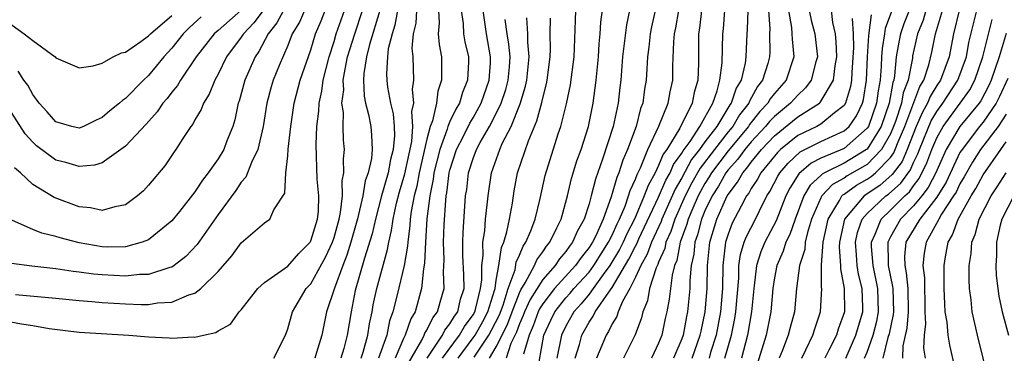
# Model space of a CAD drawing. Units: inches. Extents: x 2599874 to 2601000, y 1479000 to 1482000.
# Drawn here: x 2600572 to 2600657, y 1479589 to 1479618 of the extents above; entities that cross this region are included whole.
import ezdxf

# ---------------------------------------------------------------- set-up
doc = ezdxf.new("R2010")
doc.units = ezdxf.units.IN
doc.header["$MEASUREMENT"] = 0
doc.layers.add('LD25981479_2ft', color=230, linetype='Continuous')

msp = doc.modelspace()

# ---------------------------------------------------------------- linework, layer by layer
at = {"layer": 'LD25981479_2ft'}
for points, elevation in [([(2600612.421, 1479589), (2600613, 1479589.972), (2600613.495, 1479591), (2600614.004, 1479591.996), (2600614.364, 1479593), (2600615, 1479594.64), (2600615.112, 1479594.888), (2600615.493, 1479595.493), (2600616.298, 1479597), (2600616.501, 1479597.499), (2600617, 1479598.172), (2600617.331, 1479598.669), (2600617.617, 1479599), (2600618.235, 1479600.235), (2600618.59, 1479601), (2600619.148, 1479603), (2600619.498, 1479604.503), (2600619.96, 1479606.04), (2600620.315, 1479607), (2600620.959, 1479609), (2600621.356, 1479611), (2600621.618, 1479613), (2600621.811, 1479615), (2600621.87, 1479616.13), (2600621.961, 1479617), (2600622.016, 1479617.984), (2600622.411, 1479621)], 10488), ([(2600627, 1479620.3), (2600626.394, 1479617.606), (2600626.275, 1479617), (2600626.167, 1479615.834), (2600626.056, 1479615), (2600625.978, 1479613.978), (2600625.935, 1479613), (2600625.791, 1479612.209), (2600625.627, 1479611), (2600625.447, 1479610.553), (2600625.056, 1479609), (2600624.331, 1479607), (2600623.923, 1479606.077), (2600623.577, 1479605), (2600623.395, 1479604.605), (2600622.912, 1479602.912), (2600622.213, 1479601), (2600621.572, 1479599.572), (2600621.285, 1479599), (2600621, 1479598.548), (2600620.313, 1479597.687), (2600619.83, 1479597), (2600618.012, 1479595), (2600617, 1479593.695), (2600616.735, 1479593.265), (2600616.615, 1479593), (2600616.193, 1479591.807), (2600615.831, 1479591), (2600615.35, 1479589.35)], 10484), ([(2600629.897, 1479589), (2600630.598, 1479591), (2600630.66, 1479591.34), (2600631.03, 1479593), (2600631.192, 1479595), (2600631.21, 1479597), (2600631.409, 1479599), (2600632.03, 1479601), (2600632.922, 1479603), (2600633, 1479603.133), (2600633.81, 1479604.19), (2600634.261, 1479605), (2600634.614, 1479605.386), (2600635, 1479605.912), (2600635.889, 1479607), (2600637, 1479608.195), (2600639, 1479609.816), (2600640.888, 1479611), (2600640.946, 1479611.053), (2600642.093, 1479613), (2600642.226, 1479614.226), (2600642.369, 1479615), (2600642.326, 1479616.326), (2600642.257, 1479617), (2600642.047, 1479617.953), (2600641.837, 1479619.836)], 10468), ([(2600569.46, 1479619), (2600572.262, 1479617), (2600573, 1479616.414), (2600574.935, 1479615), (2600575, 1479614.929), (2600577, 1479614.045), (2600578.223, 1479614.223), (2600579, 1479614.465), (2600579.959, 1479615), (2600580.659, 1479615.342), (2600581, 1479615.411), (2600582.328, 1479616.328), (2600583, 1479616.812), (2600583.173, 1479617), (2600585, 1479618.58)], 10526), ([(2600569.573, 1479592.427), (2600572.044, 1479591.956), (2600573, 1479591.828), (2600574.432, 1479591.568), (2600577, 1479591.252), (2600581.307, 1479591), (2600583, 1479590.852), (2600584.764, 1479590.764), (2600585, 1479590.735), (2600586.836, 1479590.836), (2600587, 1479590.82), (2600587.751, 1479591), (2600588.796, 1479591.204), (2600589, 1479591.355), (2600590.064, 1479591.936), (2600590.827, 1479593), (2600591, 1479593.184), (2600592.424, 1479595), (2600593, 1479595.52), (2600595, 1479596.95), (2600595.962, 1479598.038), (2600596.935, 1479599), (2600597, 1479599.115), (2600597.571, 1479601), (2600597.648, 1479601.649), (2600597.685, 1479603), (2600597.541, 1479604.459), (2600597.446, 1479607.445), (2600597.528, 1479609), (2600597.697, 1479610.303), (2600597.706, 1479611), (2600597.947, 1479612.054), (2600598.06, 1479613), (2600598.576, 1479615), (2600599, 1479616.335), (2600599.192, 1479617), (2600599.892, 1479619)], 10512), ([(2600590.958, 1479619), (2600589, 1479617.275), (2600588.669, 1479617), (2600587.098, 1479615), (2600585.755, 1479613), (2600585.481, 1479612.519), (2600585, 1479611.953), (2600584.593, 1479611.407), (2600584.238, 1479611), (2600583.751, 1479610.249), (2600582.797, 1479609.203), (2600581, 1479607.296), (2600580.61, 1479607), (2600579, 1479605.87), (2600578.344, 1479605.656), (2600577, 1479605.532), (2600575.874, 1479605.875), (2600575, 1479606.092), (2600573.335, 1479607.335), (2600573, 1479607.647), (2600572.356, 1479608.356), (2600570.668, 1479611)], 10522), ([(2600594.64, 1479619), (2600594.073, 1479617.927), (2600593.316, 1479617), (2600592.521, 1479615.479), (2600592.184, 1479615), (2600591.298, 1479613), (2600590.81, 1479611.19), (2600590.74, 1479611), (2600590.44, 1479609.56), (2600590.262, 1479609), (2600589.76, 1479607.76), (2600589.479, 1479607), (2600589, 1479606.213), (2600588.155, 1479605), (2600587.646, 1479604.354), (2600587, 1479603.354), (2600585.672, 1479601.672), (2600585, 1479600.849), (2600583, 1479599.227), (2600582.433, 1479599), (2600581, 1479598.615), (2600579.413, 1479598.587), (2600579, 1479598.606), (2600577, 1479598.945), (2600575.377, 1479599.377), (2600575, 1479599.504), (2600573.783, 1479599.783), (2600573, 1479600.102), (2600571.011, 1479601.011)], 10518), ([(2600596.447, 1479619), (2600596.01, 1479617.99), (2600595.388, 1479617), (2600595, 1479615.976), (2600594.26, 1479614.26), (2600593.75, 1479613), (2600593.58, 1479612.42), (2600593.203, 1479611), (2600592.889, 1479609), (2600592.436, 1479607), (2600591.883, 1479605.883), (2600591.385, 1479604.615), (2600591, 1479604.202), (2600590.517, 1479603.483), (2600589, 1479601.394), (2600587.184, 1479598.816), (2600586.213, 1479597.787), (2600585.207, 1479597), (2600585, 1479596.863), (2600584.828, 1479596.828), (2600583, 1479596.209), (2600582.208, 1479596.208), (2600581, 1479596.083), (2600579, 1479596.187), (2600578.254, 1479596.254), (2600577, 1479596.427), (2600576.481, 1479596.481), (2600575, 1479596.724), (2600572.939, 1479596.939), (2600571.16, 1479597.16)], 10516), ([(2600592.885, 1479619), (2600592.075, 1479617.925), (2600591.179, 1479617), (2600591.117, 1479616.883), (2600591, 1479616.716), (2600589.735, 1479615), (2600589, 1479613.503), (2600588.713, 1479613), (2600588.229, 1479611.771), (2600587.729, 1479611), (2600587.534, 1479610.466), (2600587, 1479609.564), (2600586.806, 1479609.194), (2600586.645, 1479609), (2600585.962, 1479607.962), (2600585.356, 1479607), (2600585.202, 1479606.798), (2600584.392, 1479605.608), (2600583, 1479603.918), (2600582.554, 1479603.446), (2600582.035, 1479603), (2600581, 1479602.244), (2600580.075, 1479602.075), (2600579, 1479601.751), (2600577.984, 1479601.984), (2600577, 1479602.067), (2600574.86, 1479602.86), (2600573, 1479603.992), (2600571.943, 1479605), (2600571.437, 1479605.437)], 10520), ([(2600571.511, 1479594.489), (2600575, 1479594.175), (2600577, 1479593.967), (2600578.101, 1479593.899), (2600579, 1479593.814), (2600581, 1479593.699), (2600582.356, 1479593.644), (2600583, 1479593.645), (2600583.77, 1479593.771), (2600585, 1479593.828), (2600586.46, 1479594.46), (2600587, 1479594.612), (2600587.515, 1479595), (2600589, 1479596.467), (2600590.179, 1479597.821), (2600591, 1479598.949), (2600593, 1479600.674), (2600593.46, 1479601), (2600593.804, 1479601.803), (2600594.753, 1479603.247), (2600594.837, 1479605), (2600595, 1479606.462), (2600595.047, 1479607.047), (2600595.271, 1479609), (2600595.57, 1479611), (2600596.091, 1479613), (2600597, 1479615.616), (2600597.402, 1479617), (2600597.884, 1479618.116), (2600598.224, 1479619)], 10514), ([(2600587.54, 1479618.46), (2600586.497, 1479617.503), (2600585.98, 1479617), (2600585, 1479615.758), (2600584.307, 1479615), (2600583, 1479613.401), (2600582.565, 1479613), (2600581, 1479611.403), (2600580.755, 1479611.245), (2600580.5, 1479611), (2600579.66, 1479610.34), (2600579, 1479609.76), (2600578.466, 1479609.535), (2600577.383, 1479609), (2600577, 1479608.855), (2600576.369, 1479609), (2600575, 1479609.405), (2600574.255, 1479610.255), (2600573.575, 1479611), (2600573, 1479611.762), (2600572.571, 1479612.571), (2600572.249, 1479613), (2600571.756, 1479613.756)], 10524), ([(2600593.815, 1479589), (2600594.81, 1479591), (2600595, 1479591.531), (2600595.41, 1479593), (2600596.599, 1479595), (2600597, 1479595.425), (2600598.278, 1479597.722), (2600598.865, 1479599), (2600599, 1479599.405), (2600599.44, 1479601), (2600599.565, 1479601.565), (2600599.721, 1479603), (2600599.699, 1479604.301), (2600599.849, 1479605), (2600599.809, 1479606.191), (2600599.894, 1479607), (2600599.818, 1479607.818), (2600599.791, 1479609), (2600599.808, 1479610.191), (2600599.682, 1479611), (2600599.836, 1479612.164), (2600599.8, 1479613), (2600599.947, 1479613.947), (2600600.176, 1479615), (2600600.357, 1479615.643), (2600600.783, 1479617), (2600601.458, 1479619)], 10510), ([(2600602.957, 1479619), (2600602.065, 1479616.065), (2600601.802, 1479615), (2600601.576, 1479613.575), (2600601.543, 1479613), (2600601.611, 1479611.611), (2600601.726, 1479611), (2600601.974, 1479610.025), (2600602.165, 1479609), (2600602.231, 1479608.232), (2600602.297, 1479607), (2600602.224, 1479606.224), (2600601.936, 1479605), (2600601.682, 1479604.318), (2600601.475, 1479603), (2600601.021, 1479601.021), (2600600.446, 1479599), (2600600.11, 1479597.89), (2600599.747, 1479597), (2600599.035, 1479595.035), (2600598.346, 1479593), (2600597.938, 1479591), (2600597.5, 1479589.5), (2600597.338, 1479589)], 10508), ([(2600604.484, 1479619), (2600604.256, 1479617.744), (2600604.011, 1479617), (2600603.683, 1479615.683), (2600603.622, 1479615), (2600603.531, 1479613.531), (2600603.546, 1479613), (2600603.616, 1479612.384), (2600603.87, 1479611), (2600604.094, 1479610.094), (2600604.177, 1479609), (2600604.211, 1479608.211), (2600604.109, 1479607), (2600603.868, 1479606.132), (2600603.665, 1479605), (2600603.097, 1479603), (2600602.57, 1479601), (2600602.283, 1479599.717), (2600601.622, 1479597.622), (2600600.835, 1479594.835), (2600600.465, 1479593), (2600600.144, 1479591), (2600599.85, 1479589.85), (2600599.595, 1479589)], 10506), ([(2600601.346, 1479589), (2600601.515, 1479589.516), (2600601.916, 1479591), (2600602.048, 1479591.952), (2600602.279, 1479593), (2600602.388, 1479593.612), (2600602.68, 1479595), (2600603.621, 1479598.379), (2600603.725, 1479599), (2600603.971, 1479600.029), (2600604.097, 1479601), (2600604.39, 1479602.391), (2600604.641, 1479603.359), (2600605.098, 1479604.901), (2600605.706, 1479607.706), (2600605.805, 1479609), (2600605.726, 1479610.274), (2600605.895, 1479611), (2600605.777, 1479612.223), (2600605.874, 1479613), (2600605.814, 1479615), (2600605.748, 1479615.748), (2600605.857, 1479617), (2600606.078, 1479617.922), (2600606.152, 1479619)], 10504), ([(2600608.01, 1479619), (2600608.067, 1479617.934), (2600607.983, 1479617), (2600608.061, 1479616.061), (2600608.261, 1479615), (2600608.283, 1479614.283), (2600608.273, 1479613), (2600607.948, 1479612.052), (2600607.84, 1479611), (2600607.482, 1479609.482), (2600607.288, 1479609), (2600607, 1479607.909), (2600606.348, 1479605), (2600606.142, 1479603.858), (2600605.908, 1479603), (2600605.659, 1479601.659), (2600605.58, 1479601), (2600605.548, 1479600.452), (2600605.357, 1479599), (2600605.342, 1479598.658), (2600605.054, 1479597), (2600604.456, 1479594.456), (2600604.084, 1479593), (2600603.786, 1479592.214), (2600603.542, 1479591), (2600602.849, 1479589)], 10502), ([(2600609.972, 1479619), (2600610.131, 1479617.869), (2600610.181, 1479617), (2600610.295, 1479616.295), (2600610.59, 1479615), (2600610.587, 1479614.587), (2600610.521, 1479613), (2600610.074, 1479611.926), (2600609.811, 1479611), (2600609.498, 1479610.502), (2600609, 1479609.436), (2600608.825, 1479609), (2600608.762, 1479608.762), (2600608.117, 1479607), (2600607.623, 1479605), (2600607.557, 1479604.443), (2600607.255, 1479603), (2600607.014, 1479601.015), (2600606.889, 1479599), (2600606.812, 1479597.188), (2600606.718, 1479596.718), (2600606.557, 1479595), (2600605.997, 1479593), (2600605.615, 1479592.385), (2600605.15, 1479591), (2600605, 1479590.702), (2600604.264, 1479589)], 10500), ([(2600605.421, 1479588.579), (2600606.57, 1479590.57), (2600606.786, 1479591), (2600606.84, 1479591.16), (2600607, 1479591.418), (2600607.52, 1479592.48), (2600607.939, 1479593), (2600608.164, 1479593.836), (2600608.509, 1479595), (2600608.448, 1479596.448), (2600608.515, 1479597.484), (2600608.451, 1479599), (2600608.495, 1479600.495), (2600608.641, 1479602.641), (2600608.684, 1479603), (2600608.739, 1479603.261), (2600608.947, 1479605), (2600609, 1479605.215), (2600609.559, 1479607), (2600610.171, 1479608.171), (2600610.714, 1479609.286), (2600611, 1479609.741), (2600611.702, 1479611), (2600612.392, 1479613), (2600612.493, 1479614.493), (2600612.511, 1479615), (2600612.144, 1479617), (2600611.87, 1479619)], 10498), ([(2600611.085, 1479589.086), (2600612.342, 1479591), (2600612.583, 1479591.417), (2600613.262, 1479592.738), (2600613.582, 1479593.582), (2600614.029, 1479595), (2600614.614, 1479596.614), (2600614.72, 1479597.28), (2600615, 1479597.888), (2600615.322, 1479598.678), (2600615.56, 1479599), (2600615.984, 1479599.984), (2600616.358, 1479601), (2600616.792, 1479602.793), (2600617.224, 1479604.775), (2600618.349, 1479608.349), (2600618.574, 1479609), (2600619.062, 1479610.938), (2600619.408, 1479612.592), (2600619.703, 1479615), (2600619.743, 1479615.743), (2600619.819, 1479618.181), (2600619.866, 1479619)], 10490), ([(2600624.495, 1479619), (2600624.23, 1479617.771), (2600623.901, 1479615), (2600623.736, 1479613), (2600623.65, 1479612.351), (2600623.502, 1479611), (2600623.092, 1479609), (2600622.175, 1479606.175), (2600621.545, 1479604.455), (2600621.191, 1479603), (2600621, 1479602.333), (2600620.577, 1479601), (2600620.011, 1479599.989), (2600619.586, 1479599), (2600619.326, 1479598.674), (2600619, 1479598.21), (2600618.439, 1479597.561), (2600618.065, 1479597), (2600617, 1479595.801), (2600615.924, 1479594.076), (2600615.435, 1479593), (2600615.322, 1479592.678), (2600615, 1479591.961), (2600614.746, 1479591.254), (2600614.261, 1479590.261), (2600613.841, 1479589)], 10486), ([(2600616.694, 1479588.694), (2600617.113, 1479591), (2600617.704, 1479592.296), (2600618.042, 1479593), (2600619, 1479594.215), (2600619.376, 1479594.624), (2600619.682, 1479595), (2600621, 1479596.436), (2600621.419, 1479597), (2600622.687, 1479599), (2600623, 1479599.625), (2600623.418, 1479600.582), (2600623.636, 1479601), (2600624.105, 1479602.105), (2600624.415, 1479603), (2600624.543, 1479603.457), (2600625, 1479604.452), (2600625.142, 1479604.858), (2600625.436, 1479605.436), (2600626.08, 1479607), (2600627.026, 1479609.026), (2600627.831, 1479611), (2600628.007, 1479611.994), (2600628.228, 1479613), (2600628.239, 1479614.239), (2600628.308, 1479616.308), (2600628.371, 1479617), (2600628.483, 1479617.517), (2600628.736, 1479619)], 10482), ([(2600630.699, 1479619), (2600630.534, 1479617.466), (2600630.451, 1479617), (2600630.437, 1479616.437), (2600630.439, 1479614.439), (2600630.383, 1479613), (2600630.075, 1479611.925), (2600629.906, 1479611), (2600628.845, 1479608.845), (2600627.701, 1479607), (2600627.407, 1479606.593), (2600627, 1479605.628), (2600626.691, 1479605), (2600626.09, 1479603.911), (2600625.77, 1479603), (2600624.927, 1479601), (2600624.268, 1479599.732), (2600623.948, 1479599), (2600623.632, 1479598.368), (2600622.802, 1479597), (2600622.226, 1479596.226), (2600621.356, 1479595), (2600621, 1479594.523), (2600620.318, 1479593.682), (2600619.689, 1479593), (2600619, 1479591.771), (2600618.636, 1479591), (2600618.226, 1479589)], 10480), ([(2600619.807, 1479589), (2600620.169, 1479590.169), (2600620.382, 1479591), (2600621, 1479592.107), (2600621.365, 1479592.635), (2600621.534, 1479593), (2600622.695, 1479594.694), (2600623, 1479595.11), (2600624.446, 1479597.555), (2600625, 1479598.663), (2600625.124, 1479598.876), (2600625.31, 1479599.31), (2600627, 1479602.903), (2600627.628, 1479604.372), (2600627.993, 1479605), (2600628.292, 1479605.708), (2600629, 1479606.689), (2600629.109, 1479606.891), (2600629.712, 1479607.712), (2600630.566, 1479609), (2600631.681, 1479611), (2600632.057, 1479612.057), (2600632.296, 1479613), (2600632.496, 1479614.496), (2600632.546, 1479617), (2600632.593, 1479617.407), (2600632.725, 1479619)], 10478), ([(2600634.699, 1479619), (2600634.636, 1479617.363), (2600634.606, 1479617), (2600634.537, 1479615), (2600634.459, 1479614.459), (2600634.112, 1479613), (2600633.7, 1479612.299), (2600633.26, 1479611), (2600633.146, 1479610.855), (2600632.019, 1479609), (2600631, 1479607.66), (2600630.521, 1479607), (2600629.851, 1479606.149), (2600629, 1479604.567), (2600628.424, 1479603.576), (2600627.281, 1479601), (2600627.212, 1479600.788), (2600626.392, 1479599), (2600626.025, 1479597.975), (2600625.455, 1479597), (2600625, 1479595.984), (2600624.51, 1479595), (2600623.886, 1479593.886), (2600623.517, 1479593), (2600623.392, 1479592.608), (2600623, 1479591.975), (2600622.69, 1479591.31), (2600622.477, 1479591), (2600621.637, 1479589)], 10476), ([(2600636.477, 1479619), (2600636.587, 1479617.413), (2600636.571, 1479617), (2600636.595, 1479615.405), (2600636.58, 1479615), (2600636.423, 1479614.423), (2600635.971, 1479613), (2600635.548, 1479612.452), (2600634.833, 1479611.167), (2600634.777, 1479611), (2600633.994, 1479610.005), (2600633.397, 1479609), (2600633, 1479608.523), (2600631.81, 1479607), (2600630.593, 1479605.407), (2600629.879, 1479604.121), (2600629.305, 1479603), (2600628.408, 1479601), (2600628.063, 1479599.937), (2600627.628, 1479599), (2600627.526, 1479598.474), (2600627, 1479597.282), (2600626.926, 1479597.074), (2600626.787, 1479596.787), (2600626.229, 1479595), (2600626.045, 1479593.956), (2600625.637, 1479593), (2600625.515, 1479592.485), (2600624.99, 1479591.01), (2600623.983, 1479589)], 10474), ([(2600638.197, 1479619), (2600638.468, 1479617.532), (2600638.509, 1479617), (2600638.516, 1479616.516), (2600638.672, 1479615), (2600637.994, 1479613), (2600637, 1479611.848), (2600636.63, 1479611.37), (2600636.428, 1479611), (2600635.723, 1479610.276), (2600634.843, 1479609.157), (2600634.75, 1479609), (2600633, 1479606.897), (2600631.561, 1479605), (2600631.36, 1479604.641), (2600631, 1479604.081), (2600630.611, 1479603.389), (2600630.412, 1479603), (2600629.945, 1479601.945), (2600629.549, 1479601), (2600629.437, 1479600.563), (2600628.874, 1479599), (2600628.572, 1479597.428), (2600628.383, 1479597), (2600628.16, 1479596.16), (2600627.909, 1479594.091), (2600627.702, 1479593), (2600627.569, 1479592.431), (2600627.274, 1479591), (2600627, 1479590.29), (2600626.392, 1479589)], 10472), ([(2600640.005, 1479619), (2600640.174, 1479618.174), (2600640.47, 1479617), (2600640.699, 1479615), (2600640.56, 1479614.56), (2600640.167, 1479613), (2600639.675, 1479612.325), (2600639, 1479611.711), (2600638.385, 1479611), (2600637, 1479609.868), (2600636.571, 1479609.428), (2600636.235, 1479609), (2600635, 1479607.671), (2600634.442, 1479607), (2600633.832, 1479606.169), (2600633, 1479605.258), (2600632.804, 1479605), (2600632.156, 1479603.844), (2600631.614, 1479603), (2600631, 1479601.706), (2600630.704, 1479601), (2600630.356, 1479599.644), (2600630.124, 1479599), (2600630.033, 1479597.967), (2600629.825, 1479597), (2600629.698, 1479595.698), (2600629.691, 1479595), (2600629.494, 1479593), (2600629.403, 1479592.597), (2600629.112, 1479591), (2600629, 1479590.683), (2600628.297, 1479589)], 10470), ([(2600632.729, 1479589), (2600633.281, 1479591), (2600633.571, 1479592.429), (2600633.669, 1479593), (2600633.913, 1479595.913), (2600633.927, 1479597), (2600634.057, 1479597.943), (2600634.379, 1479599), (2600634.55, 1479599.45), (2600635.349, 1479601), (2600635.673, 1479601.672), (2600636.352, 1479603), (2600636.609, 1479603.391), (2600637.287, 1479604.713), (2600637.469, 1479605), (2600638.169, 1479605.831), (2600639.203, 1479606.797), (2600641, 1479607.699), (2600643, 1479608.617), (2600643.432, 1479609), (2600644.082, 1479609.918), (2600644.581, 1479611), (2600644.678, 1479611.322), (2600644.944, 1479613), (2600645.025, 1479615), (2600645.15, 1479616.85), (2600645.377, 1479618.623)], 10464), ([(2600647.081, 1479618.919), (2600646.543, 1479617.457), (2600646.486, 1479617), (2600646.279, 1479615.721), (2600646.23, 1479615), (2600646.199, 1479614.199), (2600646.11, 1479613), (2600645.932, 1479612.067), (2600645.79, 1479611), (2600645.096, 1479609), (2600645, 1479608.844), (2600643, 1479607.092), (2600641, 1479606.252), (2600640.162, 1479605.838), (2600639.098, 1479604.902), (2600638.328, 1479603.672), (2600637.991, 1479603), (2600637.145, 1479600.855), (2600636.17, 1479599), (2600635.82, 1479598.18), (2600635.44, 1479597), (2600635.254, 1479595.254), (2600635.214, 1479595), (2600635.011, 1479593), (2600634.657, 1479591), (2600634.147, 1479589)], 10462), ([(2600648.619, 1479619), (2600648.155, 1479617.845), (2600647.873, 1479617), (2600647.726, 1479616.274), (2600647.505, 1479615), (2600647.358, 1479613.357), (2600647.288, 1479613), (2600647.208, 1479612.792), (2600646.894, 1479611), (2600646.202, 1479609), (2600645, 1479607.048), (2600644.945, 1479607), (2600643, 1479605.835), (2600641.316, 1479605), (2600641.113, 1479604.887), (2600641, 1479604.765), (2600640.075, 1479603.925), (2600639.545, 1479603), (2600638.777, 1479601), (2600638.323, 1479599.677), (2600637.985, 1479599), (2600637.759, 1479598.241), (2600637.202, 1479597), (2600637, 1479595.933), (2600636.852, 1479595), (2600636.678, 1479593), (2600636.277, 1479591), (2600635.513, 1479588.487)], 10460), ([(2600650.067, 1479619), (2600649.822, 1479618.177), (2600649.334, 1479617), (2600648.919, 1479615.081), (2600648.896, 1479614.896), (2600648.527, 1479613), (2600648.104, 1479611.896), (2600647.95, 1479611), (2600647.435, 1479609.435), (2600647.269, 1479609), (2600647, 1479608.368), (2600646.237, 1479607), (2600645, 1479605.728), (2600643.266, 1479604.734), (2600643, 1479604.542), (2600642.01, 1479603.99), (2600641.092, 1479603), (2600641, 1479602.827), (2600640.206, 1479601), (2600639.859, 1479599.859), (2600639.66, 1479599), (2600639.609, 1479598.391), (2600639.163, 1479597), (2600638.886, 1479595), (2600638.714, 1479593), (2600638.348, 1479591.652), (2600638.191, 1479591), (2600637.687, 1479589.687), (2600637.397, 1479589)], 10458), ([(2600639.35, 1479589), (2600639.712, 1479589.712), (2600640.318, 1479591), (2600640.466, 1479591.534), (2600640.978, 1479593), (2600641.073, 1479595), (2600641.061, 1479595.061), (2600641.044, 1479597.044), (2600641.195, 1479599), (2600641.619, 1479601), (2600642.615, 1479602.615), (2600642.821, 1479603), (2600642.907, 1479603.093), (2600643, 1479603.145), (2600644.078, 1479603.922), (2600645, 1479604.439), (2600645.334, 1479604.666), (2600645.725, 1479605), (2600647, 1479606.323), (2600647.289, 1479606.711), (2600647.413, 1479607), (2600647.671, 1479607.671), (2600648.236, 1479609), (2600649.544, 1479612.456), (2600649.875, 1479613), (2600650.323, 1479614.323), (2600650.586, 1479615.414), (2600650.892, 1479617), (2600651.498, 1479619)], 10456), ([(2600652.935, 1479619), (2600652.445, 1479617), (2600652.057, 1479615), (2600651.31, 1479613), (2600651, 1479612.523), (2600650.424, 1479611.577), (2600650.208, 1479611), (2600649.764, 1479610.236), (2600649.23, 1479609), (2600648.447, 1479607), (2600648.013, 1479605.986), (2600647.162, 1479604.838), (2600646.088, 1479603.912), (2600644.737, 1479603), (2600643.044, 1479601), (2600642.621, 1479599), (2600642.59, 1479598.589), (2600642.696, 1479597), (2600642.698, 1479596.698), (2600643.018, 1479595), (2600643.032, 1479593), (2600642.488, 1479591.512), (2600642.335, 1479591), (2600641.688, 1479589.688), (2600641.331, 1479589)], 10454), ([(2600643.159, 1479589), (2600644.03, 1479591), (2600644.243, 1479591.756), (2600644.63, 1479593), (2600644.627, 1479593.373), (2600644.558, 1479595), (2600644.244, 1479596.244), (2600644.14, 1479597), (2600644.089, 1479597.912), (2600643.998, 1479599), (2600644.165, 1479599.835), (2600644.577, 1479601), (2600645, 1479601.484), (2600646.61, 1479603), (2600646.842, 1479603.158), (2600647.902, 1479604.098), (2600648.738, 1479605.262), (2600649, 1479605.875), (2600649.366, 1479606.633), (2600649.503, 1479607), (2600650.529, 1479609.471), (2600651, 1479610.283), (2600651.52, 1479611), (2600652.821, 1479613), (2600653.552, 1479615), (2600653.771, 1479616.229), (2600654.446, 1479619)], 10452), ([(2600607.025, 1479589), (2600608.359, 1479591), (2600608.57, 1479591.43), (2600609, 1479591.964), (2600609.383, 1479592.617), (2600609.668, 1479593), (2600609.919, 1479594.081), (2600610.213, 1479595), (2600610.194, 1479596.194), (2600610.126, 1479597.874), (2600610.103, 1479599), (2600610.131, 1479599.869), (2600610.356, 1479603), (2600610.443, 1479603.557), (2600610.614, 1479605), (2600611, 1479606.237), (2600611.281, 1479607), (2600611.614, 1479607.614), (2600612.411, 1479609), (2600613, 1479610.101), (2600613.427, 1479611), (2600613.813, 1479612.187), (2600614.031, 1479613), (2600614.132, 1479614.132), (2600614.185, 1479615), (2600614.087, 1479616.087), (2600613.931, 1479617), (2600613.768, 1479618.232)], 10496), ([(2600608.361, 1479589), (2600609.813, 1479591), (2600610.252, 1479591.748), (2600611, 1479592.753), (2600611.137, 1479593), (2600611.201, 1479593.201), (2600611.643, 1479595), (2600611.756, 1479595.756), (2600611.738, 1479597), (2600611.858, 1479597.858), (2600611.834, 1479599), (2600612.003, 1479600.003), (2600612.074, 1479601), (2600612.222, 1479602.222), (2600612.289, 1479603), (2600612.583, 1479605), (2600613.29, 1479607), (2600613.513, 1479607.513), (2600614.273, 1479609), (2600615.056, 1479610.943), (2600615.53, 1479612.47), (2600615.643, 1479613), (2600615.845, 1479615), (2600615.723, 1479616.276), (2600615.712, 1479617), (2600615.619, 1479618.38)], 10494), ([(2600609.697, 1479589), (2600611, 1479590.751), (2600611.163, 1479591), (2600611.837, 1479592.163), (2600612.269, 1479593), (2600612.854, 1479594.854), (2600612.89, 1479595), (2600613, 1479595.737), (2600613.22, 1479597), (2600613.436, 1479598.564), (2600613.637, 1479599), (2600613.914, 1479599.914), (2600614.136, 1479601), (2600614.391, 1479602.391), (2600614.549, 1479603.451), (2600614.834, 1479605), (2600615.765, 1479607.765), (2600616.506, 1479609.494), (2600616.922, 1479611.078), (2600617, 1479611.444), (2600617.338, 1479612.663), (2600617.4, 1479613), (2600617.653, 1479615), (2600617.668, 1479615.668), (2600617.644, 1479617), (2600617.661, 1479618.339)], 10492), ([(2600643.691, 1479618.309), (2600643.792, 1479617), (2600643.824, 1479615.824), (2600643.662, 1479613.662), (2600643.635, 1479613), (2600643.548, 1479612.452), (2600643.112, 1479611), (2600643, 1479610.815), (2600642.185, 1479610.185), (2600641, 1479609.208), (2600640.644, 1479609), (2600639, 1479608.212), (2600637.504, 1479607), (2600637.245, 1479606.755), (2600635.823, 1479605), (2600635.541, 1479604.459), (2600635, 1479603.638), (2600634.772, 1479603.228), (2600634.597, 1479603), (2600634.117, 1479602.117), (2600633.358, 1479600.642), (2600633, 1479599.704), (2600632.777, 1479599), (2600632.532, 1479597), (2600632.509, 1479595), (2600632.343, 1479593), (2600631.957, 1479591), (2600631.49, 1479589.49), (2600631.355, 1479589)], 10466), ([(2600644.779, 1479589), (2600645, 1479589.528), (2600645.51, 1479591), (2600645.819, 1479592.181), (2600645.984, 1479593), (2600645.917, 1479595), (2600645.504, 1479597), (2600645.374, 1479598.626), (2600645.37, 1479599), (2600645.699, 1479599.699), (2600646.194, 1479601), (2600647, 1479601.764), (2600648.24, 1479603), (2600648.642, 1479603.359), (2600649, 1479603.863), (2600649.493, 1479604.506), (2600650.155, 1479605.845), (2600650.584, 1479607), (2600651, 1479608.002), (2600651.552, 1479609), (2600653.03, 1479611), (2600653.84, 1479612.16), (2600654.282, 1479613), (2600654.967, 1479615), (2600655.771, 1479618.229)], 10450), ([(2600656.986, 1479617.013), (2600656.378, 1479615), (2600655.696, 1479613), (2600655.478, 1479612.522), (2600654.792, 1479611.208), (2600654.647, 1479611), (2600652.992, 1479609), (2600651.811, 1479607), (2600651, 1479605.21), (2600650.943, 1479605.057), (2600650.266, 1479603.734), (2600649.704, 1479603), (2600649, 1479602.134), (2600647.862, 1479601), (2600647, 1479599.477), (2600646.775, 1479599), (2600646.797, 1479597.203), (2600646.813, 1479597), (2600647.187, 1479595.187), (2600647.203, 1479595), (2600647.26, 1479593), (2600647.241, 1479592.759), (2600646.885, 1479591.115), (2600646.778, 1479590.778), (2600646.346, 1479589)], 10448), ([(2600657.128, 1479613.128), (2600656.422, 1479611.578), (2600656.122, 1479611), (2600655, 1479609.371), (2600654.696, 1479609), (2600653.095, 1479606.905), (2600653, 1479606.738), (2600651.799, 1479604.202), (2600651, 1479602.894), (2600649.533, 1479601), (2600648.344, 1479599), (2600648.225, 1479597.775), (2600648.235, 1479597), (2600648.371, 1479596.371), (2600648.491, 1479595), (2600648.523, 1479593), (2600648.413, 1479591.587), (2600648.073, 1479590.073), (2600648.029, 1479589)], 10446), ([(2600657, 1479610.065), (2600656.3, 1479609), (2600654.776, 1479607), (2600654.076, 1479605.924), (2600653.356, 1479604.644), (2600653, 1479604.055), (2600652.659, 1479603.341), (2600652.452, 1479603), (2600651.414, 1479601.414), (2600651.173, 1479601), (2600651.128, 1479600.872), (2600650.076, 1479599), (2600649.923, 1479598.077), (2600649.809, 1479597), (2600649.935, 1479595.935), (2600649.972, 1479593), (2600650.026, 1479591.974), (2600649.916, 1479591), (2600649.869, 1479589.869), (2600649.993, 1479589)], 10444), ([(2600657, 1479577.401), (2600656.038, 1479579), (2600654.904, 1479581), (2600654.334, 1479582.334), (2600653.965, 1479583), (2600653.26, 1479585), (2600653, 1479586.095), (2600652.49, 1479588.49), (2600652.114, 1479590.114), (2600651.977, 1479591), (2600651.888, 1479592.111), (2600651.737, 1479593), (2600651.682, 1479593.682), (2600651.643, 1479595), (2600651.646, 1479597), (2600651.755, 1479597.755), (2600651.981, 1479599), (2600652.366, 1479599.634), (2600652.842, 1479601), (2600653.969, 1479603), (2600654.358, 1479603.643), (2600655, 1479604.834), (2600656.516, 1479607), (2600657, 1479607.66)], 10442), ([(2600657.492, 1479581), (2600656.747, 1479582.747), (2600656.623, 1479583), (2600655.961, 1479585), (2600655.466, 1479587), (2600655.016, 1479589), (2600654.522, 1479591), (2600654.065, 1479593), (2600653.965, 1479594.035), (2600653.822, 1479595), (2600653.785, 1479595.785), (2600653.801, 1479597), (2600653.965, 1479598.035), (2600654.024, 1479599), (2600654.321, 1479599.679), (2600654.649, 1479601), (2600655.682, 1479603), (2600656.208, 1479603.792), (2600656.973, 1479605)], 10440), ([(2600657.637, 1479603), (2600656.613, 1479601), (2600656.468, 1479600.469), (2600656.149, 1479599), (2600656.145, 1479597.855), (2600656.089, 1479597), (2600656.128, 1479596.128), (2600656.254, 1479595), (2600656.35, 1479594.35), (2600656.651, 1479593), (2600657.184, 1479591)], 10438)]:
    msp.add_lwpolyline(points, dxfattribs=dict(at, elevation=elevation))

doc.saveas('drawing.dxf')
